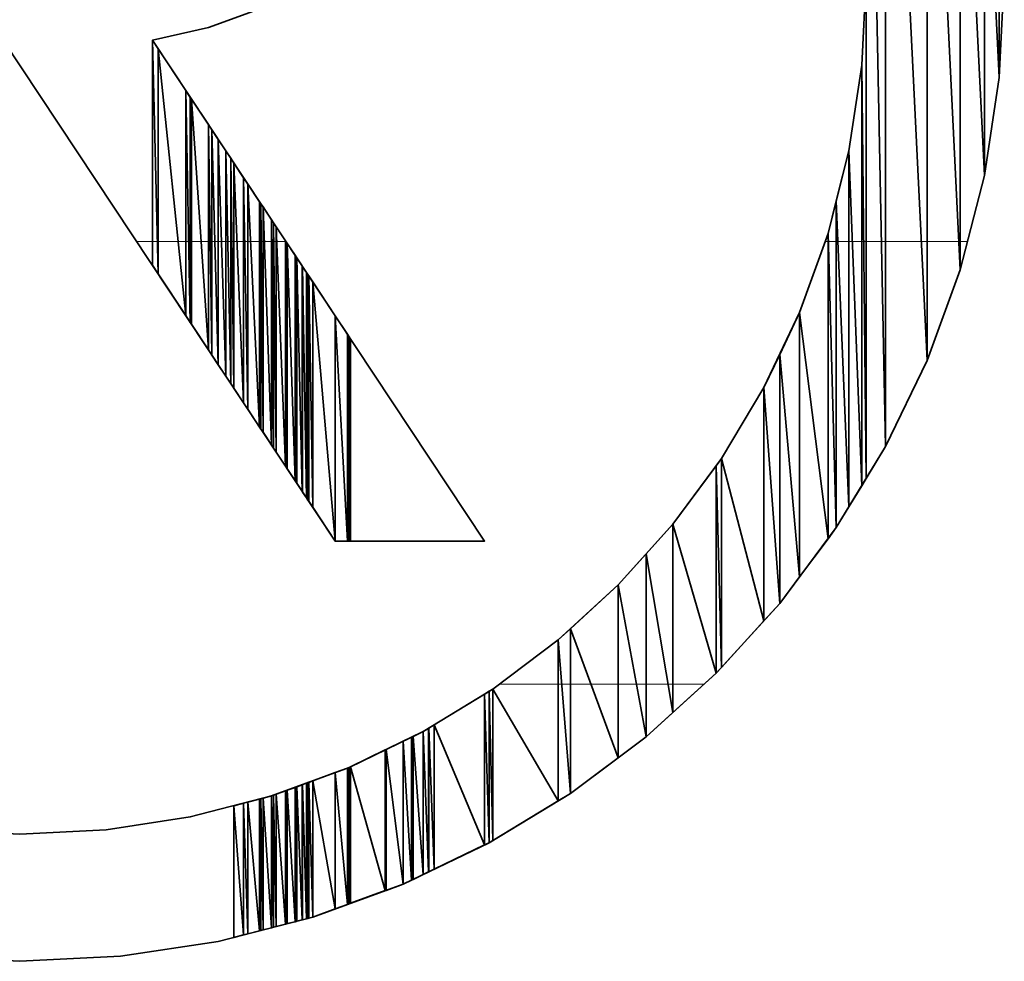
# Model space of a CAD drawing. Units: millimetres. Extents: x 0 to 24042, y 0 to 16800.
# Drawn here: x 17667 to 17698, y 691 to 721 of the extents above; entities that cross this region are included whole.
import ezdxf

# ---------------------------------------------------------------- set-up
doc = ezdxf.new("R2010")
doc.units = ezdxf.units.MM
doc.header["$MEASUREMENT"] = 0
doc.layers.add('(1) Shape lines', color=7, linetype='Continuous', lineweight=35)
doc.layers.add('(9) Sheet', color=7, linetype='Continuous', lineweight=35)

# ---------------------------------------------------------------- blocks, each defined once
blk = doc.blocks.new('HATCH_1762_f3a2462d-e177-4bf5-8ff0-849299c91f66')
at = {"layer": '(1) Shape lines', "color": 0, "lineweight": 9}
blk.add_line((17670.664, 714), (17670.55, 714), dxfattribs=at)
blk = doc.blocks.new('HATCH_1763_201a3e4a-7eca-4669-9846-91fd0687e1ea')
at = {"layer": '(1) Shape lines', "color": 0, "lineweight": 9}
blk.add_line((17670.675, 714), (17670.664, 714), dxfattribs=at)
blk = doc.blocks.new('HATCH_1770_9f492e11-6e4a-4ed1-82d9-c987944a04c0')
at = {"layer": '(1) Shape lines', "color": 0, "lineweight": 9}
blk.add_line((17670.843, 714), (17670.675, 714), dxfattribs=at)
blk = doc.blocks.new('HATCH_1771_e4c2eee3-ae8c-49d0-ae46-1daebf424b70')
at = {"layer": '(1) Shape lines', "color": 0, "lineweight": 9}
blk.add_line((17670.85, 714), (17670.843, 714), dxfattribs=at)
blk = doc.blocks.new('HATCH_1778_f331a143-9fb5-4810-b463-ea2d313061c1')
at = {"layer": '(1) Shape lines', "color": 0, "lineweight": 9}
blk.add_line((17671.033, 714), (17670.85, 714), dxfattribs=at)
blk = doc.blocks.new('HATCH_1779_e52e08bf-072a-4690-90e0-a92eb67a8e2a')
at = {"layer": '(1) Shape lines', "color": 0, "lineweight": 9}
blk.add_line((17671.046, 714), (17671.033, 714), dxfattribs=at)
blk = doc.blocks.new('HATCH_1786_359f0cb2-3630-4451-8826-f3e98e6eb604')
at = {"layer": '(1) Shape lines', "color": 0, "lineweight": 9}
blk.add_line((17671.202, 714), (17671.046, 714), dxfattribs=at)
blk = doc.blocks.new('HATCH_1787_ef13e465-a00f-498a-ba1a-d36bafea8854')
at = {"layer": '(1) Shape lines', "color": 0, "lineweight": 9}
blk.add_line((17671.227, 714), (17671.202, 714), dxfattribs=at)
blk = doc.blocks.new('HATCH_1796_b56055cd-d98b-4f41-8264-319531cabe89')
at = {"layer": '(1) Shape lines', "color": 0, "lineweight": 9}
blk.add_line((17671.858, 714), (17671.227, 714), dxfattribs=at)
blk = doc.blocks.new('HATCH_1797_6b4c16de-d2a8-4f46-a9e2-483261c7614b')
at = {"layer": '(1) Shape lines', "color": 0, "lineweight": 9}
blk.add_line((17672.1, 714), (17671.858, 714), dxfattribs=at)
blk = doc.blocks.new('HATCH_1806_e5a2e11e-6873-4c7b-a6e9-63991b26b304')
at = {"layer": '(1) Shape lines', "color": 0, "lineweight": 9}
blk.add_line((17672.195, 714), (17672.1, 714), dxfattribs=at)
blk = doc.blocks.new('HATCH_1807_67afe2af-435a-466f-8cd9-f7fd33bfc654')
at = {"layer": '(1) Shape lines', "color": 0, "lineweight": 9}
blk.add_line((17672.246, 714), (17672.195, 714), dxfattribs=at)
blk = doc.blocks.new('HATCH_1816_40055269-e1ba-4674-b56c-0e77d9fe77b4')
at = {"layer": '(1) Shape lines', "color": 0, "lineweight": 9}
blk.add_line((17672.269, 714), (17672.246, 714), dxfattribs=at)
blk = doc.blocks.new('HATCH_1817_73496519-ee68-49c0-8dfa-18939e6a8294')
at = {"layer": '(1) Shape lines', "color": 0, "lineweight": 9}
blk.add_line((17672.282, 714), (17672.269, 714), dxfattribs=at)
blk = doc.blocks.new('HATCH_1826_d33073f7-ed45-4d60-8bea-4ca04d764115')
at = {"layer": '(1) Shape lines', "color": 0, "lineweight": 9}
blk.add_line((17672.586, 714), (17672.282, 714), dxfattribs=at)
blk = doc.blocks.new('HATCH_1827_5c2bd8a8-19d6-416e-8dd0-87765a7c6416')
at = {"layer": '(1) Shape lines', "color": 0, "lineweight": 9}
blk.add_line((17672.817, 714), (17672.586, 714), dxfattribs=at)
blk = doc.blocks.new('HATCH_1836_bbe2f408-621a-4c7a-b57e-16ea4c628dda')
at = {"layer": '(1) Shape lines', "color": 0, "lineweight": 9}
blk.add_line((17672.874, 714), (17672.817, 714), dxfattribs=at)
blk = doc.blocks.new('HATCH_1837_88c5058d-9f24-4b0b-a8c0-96264da71cdc')
at = {"layer": '(1) Shape lines', "color": 0, "lineweight": 9}
blk.add_line((17672.929, 714), (17672.874, 714), dxfattribs=at)
blk = doc.blocks.new('HATCH_1846_758b7c37-ce6f-422d-873a-5e042402e1ca')
at = {"layer": '(1) Shape lines', "color": 0, "lineweight": 9}
blk.add_line((17673.025, 714), (17672.929, 714), dxfattribs=at)
blk = doc.blocks.new('HATCH_1847_efe1590c-796e-4ee8-976e-f5192cb114e3')
at = {"layer": '(1) Shape lines', "color": 0, "lineweight": 9}
blk.add_line((17673.132, 714), (17673.025, 714), dxfattribs=at)
blk = doc.blocks.new('HATCH_1856_bd46c1d8-63a3-46f0-a02f-fcaf17014ac9')
at = {"layer": '(1) Shape lines', "color": 0, "lineweight": 9}
blk.add_line((17673.234, 714), (17673.132, 714), dxfattribs=at)
blk = doc.blocks.new('HATCH_1857_00db8f60-95c3-40d6-9329-b196401fe638')
at = {"layer": '(1) Shape lines', "color": 0, "lineweight": 9}
blk.add_line((17673.369, 714), (17673.234, 714), dxfattribs=at)
blk = doc.blocks.new('HATCH_1866_db3527c3-0e62-477a-b630-7bbb0000b22c')
at = {"layer": '(1) Shape lines', "color": 0, "lineweight": 9}
blk.add_line((17673.429, 714), (17673.369, 714), dxfattribs=at)
blk = doc.blocks.new('HATCH_1867_fe633c9f-5efa-4704-ba70-f01d35f28aa9')
at = {"layer": '(1) Shape lines', "color": 0, "lineweight": 9}
blk.add_line((17673.524, 714), (17673.429, 714), dxfattribs=at)
blk = doc.blocks.new('HATCH_1876_3d3559c9-0c02-4714-a393-3898e9abbf06')
at = {"layer": '(1) Shape lines', "color": 0, "lineweight": 9}
blk.add_line((17673.56, 714), (17673.524, 714), dxfattribs=at)
blk = doc.blocks.new('HATCH_1877_85d5c0f9-7cfb-49fa-b39a-af687659cb1e')
at = {"layer": '(1) Shape lines', "color": 0, "lineweight": 9}
blk.add_line((17673.623, 714), (17673.56, 714), dxfattribs=at)
blk = doc.blocks.new('HATCH_1886_f704ce90-4fa7-4ad8-ab0e-1d4b05242b56')
at = {"layer": '(1) Shape lines', "color": 0, "lineweight": 9}
blk.add_line((17673.724, 714), (17673.623, 714), dxfattribs=at)
blk = doc.blocks.new('HATCH_1887_1eea8ad8-5e20-4887-8fa6-b38700df9e1c')
at = {"layer": '(1) Shape lines', "color": 0, "lineweight": 9}
blk.add_line((17673.93, 714), (17673.724, 714), dxfattribs=at)
blk = doc.blocks.new('HATCH_1896_76760693-d913-41ad-8a73-4c84d31629b4')
at = {"layer": '(1) Shape lines', "color": 0, "lineweight": 9}
blk.add_line((17673.967, 714), (17673.93, 714), dxfattribs=at)
blk = doc.blocks.new('HATCH_1897_d1455ef2-ff6c-477f-bf76-93aab8fcf34e')
at = {"layer": '(1) Shape lines', "color": 0, "lineweight": 9}
blk.add_line((17674.064, 714), (17673.967, 714), dxfattribs=at)
blk = doc.blocks.new('HATCH_1906_e8935f72-c084-487c-95ed-a652d6c7e367')
at = {"layer": '(1) Shape lines', "color": 0, "lineweight": 9}
blk.add_line((17674.152, 714), (17674.064, 714), dxfattribs=at)
blk = doc.blocks.new('HATCH_1907_f36b14cc-1c4e-49a3-be66-febd739fa2af')
at = {"layer": '(1) Shape lines', "color": 0, "lineweight": 9}
blk.add_line((17674.436, 714), (17674.152, 714), dxfattribs=at)
blk = doc.blocks.new('HATCH_1916_4579eb40-206d-41de-88d7-cfcbc9f42b3d')
at = {"layer": '(1) Shape lines', "color": 0, "lineweight": 9}
blk.add_line((17674.443, 714), (17674.436, 714), dxfattribs=at)
blk = doc.blocks.new('HATCH_1917_b27ccf6f-7ef4-40e5-9946-ecd79d88f05d')
at = {"layer": '(1) Shape lines', "color": 0, "lineweight": 9}
blk.add_line((17674.478, 714), (17674.443, 714), dxfattribs=at)
blk = doc.blocks.new('HATCH_1926_c6f47504-1859-4272-a5d3-c27081331ae8')
at = {"layer": '(1) Shape lines', "color": 0, "lineweight": 9}
blk.add_line((17674.489, 714), (17674.478, 714), dxfattribs=at)
blk = doc.blocks.new('HATCH_1927_b9b5cf2b-a515-46cb-a685-b84ec96e1883')
at = {"layer": '(1) Shape lines', "color": 0, "lineweight": 9}
blk.add_line((17674.545, 714), (17674.489, 714), dxfattribs=at)
blk = doc.blocks.new('HATCH_1936_b90b8c5c-9b13-43c9-8772-58aff2d22dcd')
at = {"layer": '(1) Shape lines', "color": 0, "lineweight": 9}
blk.add_line((17674.584, 714), (17674.545, 714), dxfattribs=at)
blk = doc.blocks.new('HATCH_1937_19168d91-860f-4cd0-b08b-238d1468c1f3')
at = {"layer": '(1) Shape lines', "color": 0, "lineweight": 9}
blk.add_line((17674.812, 714), (17674.584, 714), dxfattribs=at)
blk = doc.blocks.new('HATCH_1946_e18963cf-913c-413b-9cd2-cd1805f4f3dd')
at = {"layer": '(1) Shape lines', "color": 0, "lineweight": 9}
blk.add_line((17674.818, 714), (17674.812, 714), dxfattribs=at)
blk = doc.blocks.new('HATCH_1947_bcd1f591-3652-489f-a624-031d90beb716')
at = {"layer": '(1) Shape lines', "color": 0, "lineweight": 9}
blk.add_line((17674.879, 714), (17674.818, 714), dxfattribs=at)
blk = doc.blocks.new('HATCH_1956_a372de89-89b1-4514-9029-40a208b809d1')
at = {"layer": '(1) Shape lines', "color": 0, "lineweight": 9}
blk.add_line((17674.886, 714), (17674.879, 714), dxfattribs=at)
blk = doc.blocks.new('HATCH_1957_cb9174c1-0c6b-4dc9-af98-1c0184e2f64e')
at = {"layer": '(1) Shape lines', "color": 0, "lineweight": 9}
blk.add_line((17674.963, 714), (17674.886, 714), dxfattribs=at)
blk = doc.blocks.new('HATCH_1966_3cab93f9-8fd0-4b9e-8349-aa573693b48d')
at = {"layer": '(1) Shape lines', "color": 0, "lineweight": 9}
blk.add_line((17674.981, 714), (17674.963, 714), dxfattribs=at)
blk = doc.blocks.new('HATCH_1967_37a92d26-e193-4a72-88cd-dd39d447e7b1')
at = {"layer": '(1) Shape lines', "color": 0, "lineweight": 9}
blk.add_line((17675.255, 714), (17674.981, 714), dxfattribs=at)
blk = doc.blocks.new('HATCH_1976_b34b8808-d0dc-444e-9fd1-9415e8404147')
at = {"layer": '(1) Shape lines', "color": 0, "lineweight": 9}
blk.add_line((17675.255, 714), (17675.255, 714), dxfattribs=at)
blk = doc.blocks.new('HATCH_1977_80243178-19cb-4791-8a40-7b564da76d76')
at = {"layer": '(1) Shape lines', "color": 0, "lineweight": 9}
blk.add_line((17675.271, 714), (17675.255, 714), dxfattribs=at)
blk = doc.blocks.new('HATCH_2197_760a3c28-6f4e-49e6-bdec-edafd7c802b7')
at = {"layer": '(1) Shape lines', "color": 0, "lineweight": 9}
blk.add_line((17683.879, 700), (17682.019, 700), dxfattribs=at)
blk = doc.blocks.new('HATCH_2200_d9c27671-33c3-4ffa-9bee-4dffc4d65bc2')
at = {"layer": '(1) Shape lines', "color": 0, "lineweight": 9}
blk.add_line((17683.992, 700), (17683.879, 700), dxfattribs=at)
blk = doc.blocks.new('HATCH_2201_c525acf3-a64e-410b-9a47-5397f5c0baea')
at = {"layer": '(1) Shape lines', "color": 0, "lineweight": 9}
blk.add_line((17684.269, 700), (17683.992, 700), dxfattribs=at)
blk = doc.blocks.new('HATCH_2204_5877d792-aed2-4308-a4dc-27bd99d56978')
at = {"layer": '(1) Shape lines', "color": 0, "lineweight": 9}
blk.add_line((17684.92, 700), (17684.269, 700), dxfattribs=at)
blk = doc.blocks.new('HATCH_2205_6ebdf83f-dc3c-4834-b93b-e62a92ae3145')
at = {"layer": '(1) Shape lines', "color": 0, "lineweight": 9}
blk.add_line((17685.78, 700), (17684.92, 700), dxfattribs=at)
blk = doc.blocks.new('HATCH_2208_c5779e10-d360-444c-9d0a-9142a1899640')
at = {"layer": '(1) Shape lines', "color": 0, "lineweight": 9}
blk.add_line((17686.359, 700), (17685.78, 700), dxfattribs=at)
blk = doc.blocks.new('HATCH_2209_78ee6810-2cf7-48d8-946e-171c134662a9')
at = {"layer": '(1) Shape lines', "color": 0, "lineweight": 9}
blk.add_line((17686.666, 700), (17686.359, 700), dxfattribs=at)
blk = doc.blocks.new('HATCH_2212_d8cfdbcf-24d0-40f7-9190-8c13f69dd4e1')
at = {"layer": '(1) Shape lines', "color": 0, "lineweight": 9}
blk.add_line((17687.357, 700), (17686.666, 700), dxfattribs=at)
blk = doc.blocks.new('HATCH_2213_42a20cbc-fcd4-4062-9e3e-b81f124d0ac8')
at = {"layer": '(1) Shape lines', "color": 0, "lineweight": 9}
blk.add_line((17687.507, 700), (17687.357, 700), dxfattribs=at)
blk = doc.blocks.new('HATCH_2216_e9a93918-cac1-4d40-8834-e38747f57a60')
at = {"layer": '(1) Shape lines', "color": 0, "lineweight": 9}
blk.add_line((17688.495, 700), (17687.507, 700), dxfattribs=at)
blk = doc.blocks.new('HATCH_2237_9829c620-47ec-4052-bca0-543af2e0dec8')
at = {"layer": '(1) Shape lines', "color": 0, "lineweight": 9}
blk.add_line((17692.415, 714), (17692.324, 714), dxfattribs=at)
blk = doc.blocks.new('HATCH_2240_6d44ab1c-9d5d-4eaf-bd22-7b2840f177b9')
at = {"layer": '(1) Shape lines', "color": 0, "lineweight": 9}
blk.add_line((17692.422, 714), (17692.415, 714), dxfattribs=at)
blk = doc.blocks.new('HATCH_2241_3364b4ad-a1d6-4251-860b-577c666704c1')
at = {"layer": '(1) Shape lines', "color": 0, "lineweight": 9}
blk.add_line((17692.676, 714), (17692.422, 714), dxfattribs=at)
blk = doc.blocks.new('HATCH_2244_26428985-7d5b-4c2d-87c4-9f849b766ca3')
at = {"layer": '(1) Shape lines', "color": 0, "lineweight": 9}
blk.add_line((17692.729, 714), (17692.676, 714), dxfattribs=at)
blk = doc.blocks.new('HATCH_2245_acb05f68-89ae-4fed-ba08-0706195bba19')
at = {"layer": '(1) Shape lines', "color": 0, "lineweight": 9}
blk.add_line((17693.075, 714), (17692.729, 714), dxfattribs=at)
blk = doc.blocks.new('HATCH_2248_3b64ca7f-0963-4e32-8c75-44e5ecb362c4')
at = {"layer": '(1) Shape lines', "color": 0, "lineweight": 9}
blk.add_line((17693.185, 714), (17693.075, 714), dxfattribs=at)
blk = doc.blocks.new('HATCH_2249_ec205af4-0ae7-4485-9b63-ded633c4a4f4')
at = {"layer": '(1) Shape lines', "color": 0, "lineweight": 9}
blk.add_line((17693.48, 714), (17693.185, 714), dxfattribs=at)
blk = doc.blocks.new('HATCH_2252_d13c76ca-f3fc-4edc-8837-4025f2811353')
at = {"layer": '(1) Shape lines', "color": 0, "lineweight": 9}
blk.add_line((17693.539, 714), (17693.48, 714), dxfattribs=at)
blk = doc.blocks.new('HATCH_2253_ff6c3f2e-b3f2-45e7-849c-dd367e85e528')
at = {"layer": '(1) Shape lines', "color": 0, "lineweight": 9}
blk.add_line((17693.618, 714), (17693.539, 714), dxfattribs=at)
blk = doc.blocks.new('HATCH_2256_006274fd-15e3-4cf0-bb0c-898552daff24')
at = {"layer": '(1) Shape lines', "color": 0, "lineweight": 9}
for p, q in [((17693.824, 728), (17693.618, 728)), ((17694.104, 714), (17693.618, 714))]:
    blk.add_line(p, q, dxfattribs=at)
blk = doc.blocks.new('HATCH_2257_8113c3fc-6c7d-4d78-b83b-d01f776c2d67')
at = {"layer": '(1) Shape lines', "color": 0, "lineweight": 9}
for p, q in [((17694.234, 728), (17693.824, 728)), ((17694.234, 714), (17694.104, 714))]:
    blk.add_line(p, q, dxfattribs=at)
blk = doc.blocks.new('HATCH_2258_8f80c254-4206-4365-bc42-097ccd1947ec')
at = {"layer": '(1) Shape lines', "color": 0, "lineweight": 9}
for p, q in [((17694.682, 728), (17694.234, 728)), ((17695.362, 714), (17694.234, 714))]:
    blk.add_line(p, q, dxfattribs=at)
blk = doc.blocks.new('HATCH_2259_1e5dde20-faf2-4ee7-a51b-b16ff3f7db04')
at = {"layer": '(1) Shape lines', "color": 0, "lineweight": 9}
for p, q in [((17695.544, 728), (17694.682, 728)), ((17695.544, 714), (17695.362, 714))]:
    blk.add_line(p, q, dxfattribs=at)
blk = doc.blocks.new('HATCH_2260_52050ee1-9ba4-4419-847a-dba602b5e6de')
at = {"layer": '(1) Shape lines', "color": 0, "lineweight": 9}
for p, q in [((17695.862, 728), (17695.544, 728)), ((17696.546, 714), (17695.544, 714))]:
    blk.add_line(p, q, dxfattribs=at)
blk = doc.blocks.new('HATCH_2261_f02f904d-3da3-4b96-a2e5-b88cc42d7759')
at = {"layer": '(1) Shape lines', "color": 0, "lineweight": 9}
for p, q in [((17696.59, 728), (17695.862, 728)), ((17696.59, 714), (17696.546, 714))]:
    blk.add_line(p, q, dxfattribs=at)
blk = doc.blocks.new('HATCH_2262_5314828d-76f8-4a26-bc3d-bdae8cec04d0')
at = {"layer": '(1) Shape lines', "color": 0, "lineweight": 9}
for p, q in [((17696.77, 728), (17696.59, 728)), ((17696.82, 714), (17696.59, 714))]:
    blk.add_line(p, q, dxfattribs=at)
blk = doc.blocks.new('GROUP_0_22c5ad3b-db69-44f3-8c98-4112bf1b1b43')
at = {"layer": '(9) Sheet', "color": 7, "linetype": 'Continuous', "lineweight": 35, "ltscale": 40}
for points in [[(17663.661, 691.398), (17666.85, 691.238), (17670.037, 691.398), (17673.132, 691.869), (17676.118, 692.635), (17678.98, 693.68), (17681.702, 694.99), (17684.269, 696.548), (17686.666, 698.338), (17688.876, 700.346), (17690.885, 702.556), (17692.676, 704.953), (17694.234, 707.52), (17695.544, 710.242), (17696.59, 713.105), (17697.357, 716.092), (17697.828, 719.187), (17697.988, 722.376)], [(17693.618, 722.376), (17693.48, 719.577), (17693.075, 716.865), (17692.415, 714.253), (17691.515, 711.754), (17690.388, 709.38), (17689.048, 707.145), (17687.507, 705.062), (17685.78, 703.143), (17683.879, 701.401), (17681.818, 699.849), (17679.611, 698.501), (17677.271, 697.369), (17674.812, 696.466), (17672.246, 695.805), (17669.588, 695.399), (17666.85, 695.26), (17664.114, 695.399)], [(17654.696, 740.202), (17654.696, 704.53), (17658.718, 704.53), (17658.718, 720.37), (17666.329, 720.37), (17676.824, 704.53), (17681.551, 704.53), (17671.046, 720.37), (17672.817, 720.766), (17674.478, 721.373)]]:
    blk.add_lwpolyline(points, dxfattribs=at)
at = {"layer": '(9) Sheet', "color": 154, "linetype": 'Continuous', "lineweight": 35, "ltscale": 40}
for points in [[(17693.618, 706.505), (17693.618, 738.242), (17694.234, 707.52)], [(17694.234, 707.52), (17693.618, 738.242), (17694.234, 737.228)], [(17694.234, 707.52), (17694.234, 737.228), (17695.544, 710.242)], [(17695.544, 710.242), (17694.234, 737.228), (17695.544, 734.505)], [(17695.544, 710.242), (17695.544, 734.505), (17696.59, 713.105)], [(17696.59, 713.105), (17695.544, 734.505), (17696.59, 731.644)], [(17696.59, 713.105), (17696.59, 731.644), (17697.357, 716.092)], [(17697.357, 716.092), (17696.59, 731.644), (17697.357, 728.658)], [(17697.357, 716.092), (17697.357, 728.658), (17697.828, 719.187)], [(17697.828, 719.187), (17697.357, 728.658), (17697.828, 725.563)], [(17697.828, 719.187), (17697.828, 725.563), (17697.988, 722.376)], [(17693.618, 706.505), (17693.48, 719.577), (17693.618, 722.376)], [(17671.046, 713.251), (17671.046, 720.37), (17671.227, 712.978)], [(17671.227, 712.978), (17671.046, 720.37), (17671.227, 720.097)], [(17671.227, 712.978), (17671.227, 720.097), (17672.1, 711.661)], [(17672.1, 711.661), (17671.227, 720.097), (17672.1, 718.781)], [(17693.48, 706.278), (17693.075, 716.865), (17693.48, 719.577)], [(17693.48, 706.278), (17693.48, 719.577), (17693.618, 706.505)], [(17672.1, 711.661), (17672.1, 718.781), (17672.246, 711.44)], [(17672.246, 711.44), (17672.1, 718.781), (17672.246, 718.561)], [(17672.246, 711.44), (17672.246, 718.561), (17672.282, 711.386)], [(17672.282, 711.386), (17672.246, 718.561), (17672.282, 718.506)], [(17672.282, 711.386), (17672.282, 718.506), (17672.817, 710.579)], [(17672.817, 710.579), (17672.282, 718.506), (17672.817, 717.7)], [(17672.817, 710.579), (17672.817, 717.7), (17672.929, 710.41)], [(17672.929, 710.41), (17672.817, 717.7), (17672.929, 717.531)], [(17672.929, 710.41), (17672.929, 717.531), (17673.132, 710.103)], [(17673.132, 710.103), (17672.929, 717.531), (17673.132, 717.225)], [(17673.132, 710.103), (17673.132, 717.225), (17673.369, 709.746)], [(17673.369, 709.746), (17673.132, 717.225), (17673.369, 716.868)], [(17673.369, 709.746), (17673.369, 716.868), (17673.524, 709.511)], [(17673.524, 709.511), (17673.369, 716.868), (17673.524, 716.633)], [(17693.075, 705.61), (17692.676, 715.286), (17693.075, 716.865)], [(17693.075, 705.61), (17693.075, 716.865), (17693.48, 706.278)], [(17673.524, 709.511), (17673.524, 716.633), (17673.623, 709.362)], [(17673.623, 709.362), (17673.524, 716.633), (17673.623, 716.484)], [(17673.623, 709.362), (17673.623, 716.484), (17673.93, 708.898)], [(17673.93, 708.898), (17673.623, 716.484), (17673.93, 716.021)], [(17673.93, 708.898), (17673.93, 716.021), (17674.064, 708.696)], [(17674.064, 708.696), (17673.93, 716.021), (17674.064, 715.819)], [(17674.064, 708.696), (17674.064, 715.819), (17674.436, 708.135)], [(17674.436, 708.135), (17674.064, 715.819), (17674.436, 715.259)], [(17674.436, 708.135), (17674.436, 715.259), (17674.478, 708.072)], [(17674.478, 708.072), (17674.436, 715.259), (17674.478, 715.196)], [(17692.676, 704.953), (17692.415, 714.253), (17692.676, 715.286)], [(17692.676, 704.953), (17692.676, 715.286), (17693.075, 705.61)], [(17674.478, 708.072), (17674.478, 715.196), (17674.545, 707.97)], [(17674.545, 707.97), (17674.478, 715.196), (17674.545, 715.094)], [(17674.545, 707.97), (17674.545, 715.094), (17674.812, 707.568)], [(17674.812, 707.568), (17674.545, 715.094), (17674.812, 714.692)], [(17674.812, 707.568), (17674.812, 714.692), (17674.879, 707.466)], [(17674.879, 707.466), (17674.812, 714.692), (17674.879, 714.59)], [(17674.879, 707.466), (17674.879, 714.59), (17674.963, 707.34)], [(17674.963, 707.34), (17674.879, 714.59), (17674.963, 714.464)], [(17674.963, 707.34), (17674.963, 714.464), (17675.255, 706.899)], [(17675.255, 706.899), (17674.963, 714.464), (17675.255, 714.024)], [(17675.255, 706.899), (17675.255, 714.024), (17675.313, 706.811)], [(17675.313, 706.811), (17675.255, 714.024), (17675.313, 713.936)], [(17692.415, 704.604), (17691.515, 711.754), (17692.415, 714.253)], [(17692.415, 704.604), (17692.415, 714.253), (17692.676, 704.953)], [(17675.313, 706.811), (17675.313, 713.936), (17675.557, 706.443)], [(17675.557, 706.443), (17675.313, 713.936), (17675.557, 713.568)], [(17675.557, 706.443), (17675.557, 713.568), (17675.593, 706.389)], [(17675.593, 706.389), (17675.557, 713.568), (17675.593, 713.514)], [(17675.593, 706.389), (17675.593, 713.514), (17675.614, 706.357)], [(17675.614, 706.357), (17675.593, 713.514), (17675.614, 713.482)], [(17675.614, 706.357), (17675.614, 713.482), (17675.78, 706.106)], [(17675.78, 706.106), (17675.614, 713.482), (17675.78, 713.231)], [(17675.78, 706.106), (17675.78, 713.231), (17675.797, 706.08)], [(17675.797, 706.08), (17675.78, 713.231), (17675.797, 713.206)], [(17675.797, 706.08), (17675.797, 713.206), (17675.918, 705.897)], [(17675.918, 705.897), (17675.797, 713.206), (17675.918, 713.023)], [(17675.918, 705.897), (17675.918, 713.023), (17675.923, 705.891)], [(17675.923, 705.891), (17675.918, 713.023), (17675.923, 713.016)], [(17675.923, 705.891), (17675.923, 713.016), (17675.966, 705.826)], [(17675.966, 705.826), (17675.923, 713.016), (17675.966, 712.952)], [(17675.966, 705.826), (17675.966, 712.952), (17675.99, 705.789)], [(17675.99, 705.789), (17675.966, 712.952), (17675.99, 712.915)], [(17675.99, 705.789), (17675.99, 712.915), (17676.118, 705.597)], [(17676.118, 705.597), (17675.99, 712.915), (17676.118, 712.723)], [(17676.118, 705.597), (17676.118, 712.723), (17676.824, 704.53)], [(17676.824, 704.53), (17676.118, 712.723), (17676.824, 711.657)], [(17676.824, 704.53), (17676.824, 711.657), (17677.214, 704.53)], [(17677.214, 704.53), (17676.824, 711.657), (17677.214, 711.07)], [(17691.515, 703.4), (17690.885, 710.426), (17691.515, 711.754)], [(17691.515, 703.4), (17691.515, 711.754), (17692.415, 704.604)], [(17677.214, 704.53), (17677.214, 711.07), (17677.271, 704.53)], [(17677.271, 704.53), (17677.214, 711.07), (17677.271, 710.983)], [(17677.271, 704.53), (17677.271, 710.983), (17677.315, 704.53)], [(17677.315, 704.53), (17677.271, 710.983), (17677.315, 710.917)], [(17690.885, 702.556), (17690.388, 709.38), (17690.885, 710.426)], [(17690.885, 702.556), (17690.885, 710.426), (17691.515, 703.4)], [(17690.388, 702.01), (17689.048, 707.145), (17690.388, 709.38)], [(17690.388, 702.01), (17690.388, 709.38), (17690.885, 702.556)], [(17688.876, 700.346), (17687.507, 705.062), (17688.876, 706.913)], [(17689.048, 700.535), (17688.876, 706.913), (17689.048, 707.145)], [(17688.876, 700.346), (17688.876, 706.913), (17689.048, 700.535)], [(17689.048, 700.535), (17689.048, 707.145), (17690.388, 702.01)], [(17687.507, 699.103), (17686.666, 704.127), (17687.507, 705.062)], [(17687.507, 699.103), (17687.507, 705.062), (17688.876, 700.346)], [(17686.666, 698.338), (17685.78, 703.143), (17686.666, 704.127)], [(17686.666, 698.338), (17686.666, 704.127), (17687.507, 699.103)], [(17685.78, 697.676), (17684.269, 701.758), (17685.78, 703.143)], [(17685.78, 697.676), (17685.78, 703.143), (17686.666, 698.338)], [(17684.269, 696.548), (17683.879, 701.401), (17684.269, 701.758)], [(17684.269, 696.548), (17684.269, 701.758), (17685.78, 697.676)], [(17683.879, 696.311), (17681.818, 699.849), (17683.879, 701.401)], [(17683.879, 696.311), (17683.879, 701.401), (17684.269, 696.548)], [(17681.551, 694.917), (17679.959, 698.714), (17681.551, 699.686)], [(17681.702, 694.99), (17681.551, 699.686), (17681.702, 699.778)], [(17681.551, 694.917), (17681.551, 699.686), (17681.702, 694.99)], [(17681.818, 695.06), (17681.702, 699.778), (17681.818, 699.849)], [(17681.702, 694.99), (17681.702, 699.778), (17681.818, 695.06)], [(17681.818, 695.06), (17681.818, 699.849), (17683.879, 696.311)], [(17679.611, 693.984), (17679.291, 698.346), (17679.611, 698.501)], [(17679.775, 694.063), (17679.611, 698.501), (17679.775, 698.601)], [(17679.611, 693.984), (17679.611, 698.501), (17679.775, 694.063)], [(17679.794, 694.072), (17679.775, 698.601), (17679.794, 698.613)], [(17679.775, 694.063), (17679.775, 698.601), (17679.794, 694.072)], [(17679.959, 694.152), (17679.794, 698.613), (17679.959, 698.714)], [(17679.794, 694.072), (17679.794, 698.613), (17679.959, 694.152)], [(17679.959, 694.152), (17679.959, 698.714), (17681.551, 694.917)], [(17678.98, 693.68), (17678.435, 697.932), (17678.98, 698.195)], [(17679.246, 693.809), (17678.98, 698.195), (17679.246, 698.324)], [(17678.98, 693.68), (17678.98, 698.195), (17679.246, 693.809)], [(17679.291, 693.83), (17679.246, 698.324), (17679.291, 698.346)], [(17679.246, 693.809), (17679.246, 698.324), (17679.291, 693.83)], [(17679.291, 693.83), (17679.291, 698.346), (17679.611, 693.984)], [(17678.413, 693.474), (17677.315, 697.39), (17678.413, 697.921)], [(17678.435, 693.481), (17678.413, 697.921), (17678.435, 697.932)], [(17678.413, 693.474), (17678.413, 697.921), (17678.435, 693.481)], [(17678.435, 693.481), (17678.435, 697.932), (17678.98, 693.68)], [(17676.824, 692.893), (17676.118, 696.945), (17676.824, 697.205)], [(17677.214, 693.035), (17676.824, 697.205), (17677.214, 697.348)], [(17676.824, 692.893), (17676.824, 697.205), (17677.214, 693.035)], [(17677.271, 693.056), (17677.214, 697.348), (17677.271, 697.369)], [(17677.214, 693.035), (17677.214, 697.348), (17677.271, 693.056)], [(17677.315, 693.072), (17677.271, 697.369), (17677.315, 697.39)], [(17677.271, 693.056), (17677.271, 697.369), (17677.315, 693.072)], [(17677.315, 693.072), (17677.315, 697.39), (17678.413, 693.474)], [(17675.923, 692.585), (17675.918, 696.872), (17675.923, 696.874)], [(17675.966, 692.596), (17675.923, 696.874), (17675.966, 696.889)], [(17675.923, 692.585), (17675.923, 696.874), (17675.966, 692.596)], [(17675.99, 692.602), (17675.966, 696.889), (17675.99, 696.898)], [(17675.966, 692.596), (17675.966, 696.889), (17675.99, 692.602)], [(17676.118, 692.635), (17675.99, 696.898), (17676.118, 696.945)], [(17675.99, 692.602), (17675.99, 696.898), (17676.118, 692.635)], [(17676.118, 692.635), (17676.118, 696.945), (17676.824, 692.893)], [(17675.255, 692.414), (17674.963, 696.521), (17675.255, 696.629)], [(17675.313, 692.429), (17675.255, 696.629), (17675.313, 696.65)], [(17675.255, 692.414), (17675.255, 696.629), (17675.313, 692.429)], [(17675.557, 692.491), (17675.313, 696.65), (17675.557, 696.74)], [(17675.313, 692.429), (17675.313, 696.65), (17675.557, 692.491)], [(17675.593, 692.5), (17675.557, 696.74), (17675.593, 696.753)], [(17675.557, 692.491), (17675.557, 696.74), (17675.593, 692.5)], [(17675.614, 692.506), (17675.593, 696.753), (17675.614, 696.76)], [(17675.593, 692.5), (17675.593, 696.753), (17675.614, 692.506)], [(17675.78, 692.549), (17675.614, 696.76), (17675.78, 696.821)], [(17675.614, 692.506), (17675.614, 696.76), (17675.78, 692.549)], [(17675.797, 692.553), (17675.78, 696.821), (17675.797, 696.828)], [(17675.78, 692.549), (17675.78, 696.821), (17675.797, 692.553)], [(17675.918, 692.584), (17675.797, 696.828), (17675.918, 696.872)], [(17675.797, 692.553), (17675.797, 696.828), (17675.918, 692.584)], [(17675.918, 692.584), (17675.918, 696.872), (17675.923, 692.585)], [(17674.064, 692.108), (17673.93, 696.239), (17674.064, 696.273)], [(17674.436, 692.204), (17674.064, 696.273), (17674.436, 696.369)], [(17674.064, 692.108), (17674.064, 696.273), (17674.436, 692.204)], [(17674.478, 692.214), (17674.436, 696.369), (17674.478, 696.38)], [(17674.436, 692.204), (17674.436, 696.369), (17674.478, 692.214)], [(17674.545, 692.232), (17674.478, 696.38), (17674.545, 696.397)], [(17674.478, 692.214), (17674.478, 696.38), (17674.545, 692.232)], [(17674.812, 692.3), (17674.545, 696.397), (17674.812, 696.466)], [(17674.545, 692.232), (17674.545, 696.397), (17674.812, 692.3)], [(17674.879, 692.317), (17674.812, 696.466), (17674.879, 696.491)], [(17674.812, 692.3), (17674.812, 696.466), (17674.879, 692.317)], [(17674.963, 692.339), (17674.879, 696.491), (17674.963, 696.521)], [(17674.879, 692.317), (17674.879, 696.491), (17674.963, 692.339)], [(17674.963, 692.339), (17674.963, 696.521), (17675.255, 692.414)], [(17673.93, 692.074), (17673.623, 696.16), (17673.93, 696.239)], [(17673.623, 691.995), (17673.623, 696.16), (17673.93, 692.074)], [(17673.93, 692.074), (17673.93, 696.239), (17674.064, 692.108)]]:
    blk.add_lwpolyline(points, close=True, dxfattribs=at)
at = {"layer": '(1) Shape lines', "color": 154, "linetype": 'ByBlock'}
for name in ['HATCH_2256_006274fd-15e3-4cf0-bb0c-898552daff24', 'HATCH_2257_8113c3fc-6c7d-4d78-b83b-d01f776c2d67', 'HATCH_2258_8f80c254-4206-4365-bc42-097ccd1947ec', 'HATCH_2259_1e5dde20-faf2-4ee7-a51b-b16ff3f7db04', 'HATCH_2260_52050ee1-9ba4-4419-847a-dba602b5e6de', 'HATCH_2261_f02f904d-3da3-4b96-a2e5-b88cc42d7759', 'HATCH_2262_5314828d-76f8-4a26-bc3d-bdae8cec04d0', 'HATCH_1762_f3a2462d-e177-4bf5-8ff0-849299c91f66', 'HATCH_1763_201a3e4a-7eca-4669-9846-91fd0687e1ea', 'HATCH_1770_9f492e11-6e4a-4ed1-82d9-c987944a04c0', 'HATCH_1771_e4c2eee3-ae8c-49d0-ae46-1daebf424b70', 'HATCH_1778_f331a143-9fb5-4810-b463-ea2d313061c1', 'HATCH_1779_e52e08bf-072a-4690-90e0-a92eb67a8e2a', 'HATCH_1786_359f0cb2-3630-4451-8826-f3e98e6eb604', 'HATCH_1787_ef13e465-a00f-498a-ba1a-d36bafea8854', 'HATCH_1796_b56055cd-d98b-4f41-8264-319531cabe89', 'HATCH_1797_6b4c16de-d2a8-4f46-a9e2-483261c7614b', 'HATCH_1806_e5a2e11e-6873-4c7b-a6e9-63991b26b304', 'HATCH_1807_67afe2af-435a-466f-8cd9-f7fd33bfc654', 'HATCH_1816_40055269-e1ba-4674-b56c-0e77d9fe77b4', 'HATCH_1817_73496519-ee68-49c0-8dfa-18939e6a8294', 'HATCH_1826_d33073f7-ed45-4d60-8bea-4ca04d764115', 'HATCH_1827_5c2bd8a8-19d6-416e-8dd0-87765a7c6416', 'HATCH_1836_bbe2f408-621a-4c7a-b57e-16ea4c628dda', 'HATCH_1837_88c5058d-9f24-4b0b-a8c0-96264da71cdc', 'HATCH_1846_758b7c37-ce6f-422d-873a-5e042402e1ca', 'HATCH_1847_efe1590c-796e-4ee8-976e-f5192cb114e3', 'HATCH_1856_bd46c1d8-63a3-46f0-a02f-fcaf17014ac9', 'HATCH_1857_00db8f60-95c3-40d6-9329-b196401fe638', 'HATCH_1866_db3527c3-0e62-477a-b630-7bbb0000b22c', 'HATCH_1867_fe633c9f-5efa-4704-ba70-f01d35f28aa9', 'HATCH_1876_3d3559c9-0c02-4714-a393-3898e9abbf06', 'HATCH_1877_85d5c0f9-7cfb-49fa-b39a-af687659cb1e', 'HATCH_1886_f704ce90-4fa7-4ad8-ab0e-1d4b05242b56', 'HATCH_1887_1eea8ad8-5e20-4887-8fa6-b38700df9e1c', 'HATCH_1896_76760693-d913-41ad-8a73-4c84d31629b4', 'HATCH_1897_d1455ef2-ff6c-477f-bf76-93aab8fcf34e', 'HATCH_1906_e8935f72-c084-487c-95ed-a652d6c7e367', 'HATCH_1907_f36b14cc-1c4e-49a3-be66-febd739fa2af', 'HATCH_1916_4579eb40-206d-41de-88d7-cfcbc9f42b3d', 'HATCH_1917_b27ccf6f-7ef4-40e5-9946-ecd79d88f05d', 'HATCH_1926_c6f47504-1859-4272-a5d3-c27081331ae8', 'HATCH_1927_b9b5cf2b-a515-46cb-a685-b84ec96e1883', 'HATCH_1936_b90b8c5c-9b13-43c9-8772-58aff2d22dcd', 'HATCH_1937_19168d91-860f-4cd0-b08b-238d1468c1f3', 'HATCH_1946_e18963cf-913c-413b-9cd2-cd1805f4f3dd', 'HATCH_1947_bcd1f591-3652-489f-a624-031d90beb716', 'HATCH_1956_a372de89-89b1-4514-9029-40a208b809d1', 'HATCH_1957_cb9174c1-0c6b-4dc9-af98-1c0184e2f64e', 'HATCH_1966_3cab93f9-8fd0-4b9e-8349-aa573693b48d', 'HATCH_1967_37a92d26-e193-4a72-88cd-dd39d447e7b1', 'HATCH_1976_b34b8808-d0dc-444e-9fd1-9415e8404147', 'HATCH_1977_80243178-19cb-4791-8a40-7b564da76d76', 'HATCH_2237_9829c620-47ec-4052-bca0-543af2e0dec8', 'HATCH_2240_6d44ab1c-9d5d-4eaf-bd22-7b2840f177b9', 'HATCH_2241_3364b4ad-a1d6-4251-860b-577c666704c1', 'HATCH_2244_26428985-7d5b-4c2d-87c4-9f849b766ca3', 'HATCH_2245_acb05f68-89ae-4fed-ba08-0706195bba19', 'HATCH_2248_3b64ca7f-0963-4e32-8c75-44e5ecb362c4', 'HATCH_2249_ec205af4-0ae7-4485-9b63-ded633c4a4f4', 'HATCH_2252_d13c76ca-f3fc-4edc-8837-4025f2811353', 'HATCH_2253_ff6c3f2e-b3f2-45e7-849c-dd367e85e528', 'HATCH_2197_760a3c28-6f4e-49e6-bdec-edafd7c802b7', 'HATCH_2200_d9c27671-33c3-4ffa-9bee-4dffc4d65bc2', 'HATCH_2201_c525acf3-a64e-410b-9a47-5397f5c0baea', 'HATCH_2204_5877d792-aed2-4308-a4dc-27bd99d56978', 'HATCH_2205_6ebdf83f-dc3c-4834-b93b-e62a92ae3145', 'HATCH_2208_c5779e10-d360-444c-9d0a-9142a1899640', 'HATCH_2209_78ee6810-2cf7-48d8-946e-171c134662a9', 'HATCH_2212_d8cfdbcf-24d0-40f7-9190-8c13f69dd4e1', 'HATCH_2213_42a20cbc-fcd4-4062-9e3e-b81f124d0ac8', 'HATCH_2216_e9a93918-cac1-4d40-8834-e38747f57a60']:
    blk.add_blockref(name, (0, 0), dxfattribs=at)

msp = doc.modelspace()

# ---------------------------------------------------------------- block references
at = {"color": 7, "linetype": 'ByBlock'}
msp.add_blockref('GROUP_0_22c5ad3b-db69-44f3-8c98-4112bf1b1b43', (0, 0), dxfattribs=at)

doc.saveas('drawing.dxf')
